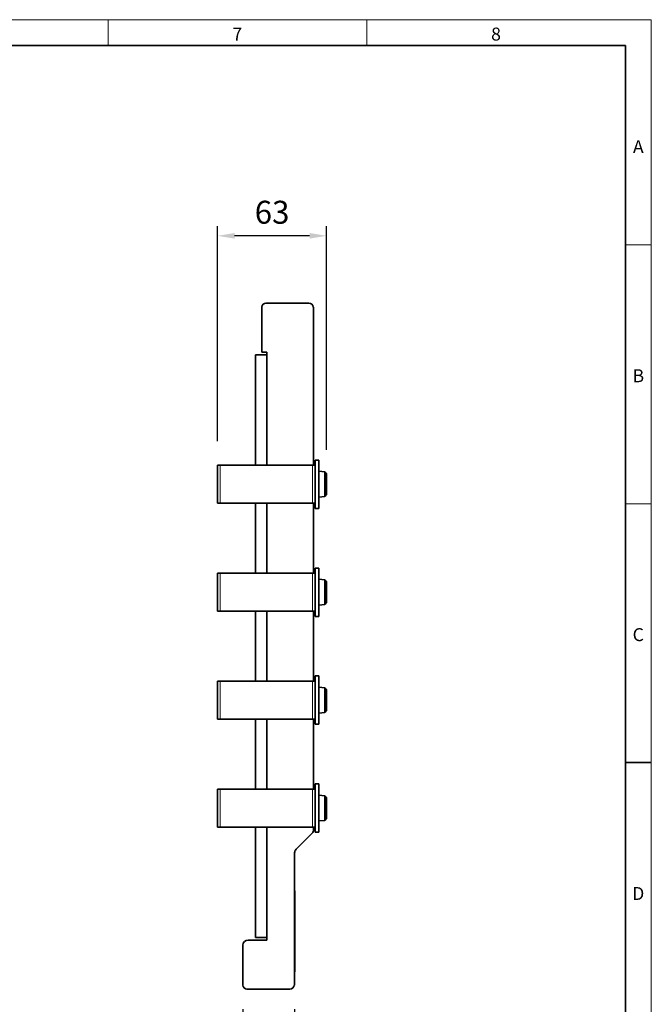
# Model space of a CAD drawing. Units: millimetres. Extents: x 30 to 1245, y -5 to 871.
# Drawn here: x 864 to 1230, y 300 to 871 of the extents above; entities that cross this region are included whole.
import ezdxf

# ---------------------------------------------------------------- set-up
doc = ezdxf.new("R2010")
doc.units = ezdxf.units.MM
doc.header["$LTSCALE"] = 2
doc.linetypes.add('SLD-Durchgehend', pattern=[0])
doc.layers.get('0').update_dxf_attribs({"color": 1})
for name, color, linetype in [('133785', 7, 'Continuous'), ('DIMENSION', 3, 'SLD-Durchgehend'), ('TANGENT_EDGES', 4, 'Continuous')]:
    doc.layers.add(name, color=color, linetype=linetype)
doc.styles.add('BEMSTIL', font='isocp3.shx', dxfattribs={"width": 0.8})
doc.styles.add('SLDTEXTSTYLE0', font='TXT', dxfattribs={"width": 0.605})
doc.dimstyles.new('BEMASS$0', dxfattribs={"dimscale": 10, "dimtxt": 3.5, "dimasz": 3.5, "dimexe": 2, "dimexo": 0, "dimgap": 1, "dimtad": 1, "dimdec": 1, "dimtxsty": 'BEMSTIL', "dimcen": 3, "dimclrd": 3, "dimclre": 3, "dimclrt": 4, "dimadec": 0, "dimazin": 0, "dimtfac": 1, "dimtdec": 1, "dimtofl": 0, "dimtmove": 0, "dimatfit": 0, "dimfxl": 0, "dimtolj": 1, "dimlwd": -1, "dimlwe": -1, "dimarcsym": 0})

# ---------------------------------------------------------------- blocks, each defined once
blk = doc.blocks.new('*D9')
at = {"layer": 'DIMENSION', "color": 3}
for p, q in [((993.14, 297.62), (993.14, 264.62)), ((1023.14, 297.62), (1023.14, 264.62)), ((983.34, 270.22), (973.54, 270.22)), ((993.14, 270.22), (1023.14, 270.22)), ((1032.94, 270.22), (1042.74, 270.22))]:
    blk.add_line(p, q, dxfattribs=at)
for points in [[(983.34, 271.85), (983.34, 268.58), (993.14, 270.22)], [(1032.94, 271.85), (1032.94, 268.58), (1023.14, 270.22)]]:
    blk.add_solid(points, dxfattribs=at)
at = {"layer": 'DIMENSION', "color": 4, "insert": (1008.14, 290.52), "char_height": 13.3, "attachment_point": 2, "style": 'BEMSTIL'}
blk.add_mtext('\\A1;30', dxfattribs=at)
blk = doc.blocks.new('*D10')
at = {"layer": 'DIMENSION', "color": 3}
for p, q in [((978.53, 626.82), (978.53, 751.37)), ((1041.64, 621.82), (1041.64, 751.37)), ((1031.84, 745.77), (988.33, 745.77))]:
    blk.add_line(p, q, dxfattribs=at)
for points in [[(988.33, 747.4), (988.33, 744.13), (978.53, 745.77)], [(1031.84, 747.4), (1031.84, 744.13), (1041.64, 745.77)]]:
    blk.add_solid(points, dxfattribs=at)
at = {"layer": 'DIMENSION', "color": 4, "insert": (1010.09, 766.07), "char_height": 13.3, "attachment_point": 2, "style": 'BEMSTIL'}
blk.add_mtext('\\A1;63', dxfattribs=at)
blk = doc.blocks.new('1040074-M_G_SECTION VIEW')
at = {"layer": '133785', "linetype": 'Continuous', "lineweight": 35}
for p, q in [((1004.14, 704.37), (1004.14, 678.27)), ((1031.44, 706.77), (1006.54, 706.77)), ((1034.14, 704.37), (1033.84, 704.37)), ((1034.14, 704.37), (1034.14, 612.82)), ((1000.44, 676.74), (1000.44, 612.82)), ((1007.14, 676.74), (1000.44, 676.74)), ((1004.14, 678.27), (1007.14, 678.27)), ((1007.14, 678.27), (1007.14, 612.82)), ((1007.14, 676.74), (1007.14, 612.82)), ((978.53, 612.82), (978.53, 590.82)), ((980, 612.82), (978.53, 612.82)), ((1033.62, 612.82), (980, 612.82)), ((1035.14, 612.82), (1033.62, 612.82)), ((1037.24, 615.82), (1035.14, 615.82)), ((1035.14, 612.82), (1035.14, 615.82)), ((1035.14, 612.82), (1035.14, 590.82)), ((1037.24, 587.82), (1037.24, 615.82)), ((1040.65, 609), (1037.24, 609.3)), ((1041.64, 607.82), (1040.65, 609)), ((1040.65, 594.63), (1040.65, 609)), ((1041.64, 607.82), (1041.64, 595.82)), ((1037.24, 594.33), (1040.65, 594.63)), ((1040.65, 594.63), (1041.64, 595.82)), ((980, 590.82), (978.53, 590.82)), ((1033.62, 590.82), (980, 590.82)), ((1000.44, 590.82), (1000.44, 550.27)), ((1007.14, 590.82), (1007.14, 550.27)), ((1035.14, 590.82), (1033.62, 590.82)), ((1034.14, 590.82), (1034.14, 550.27)), ((1035.14, 587.82), (1035.14, 590.82)), ((1035.14, 587.82), (1037.24, 587.82)), ((978.53, 550.27), (978.53, 528.27)), ((980, 550.27), (978.53, 550.27)), ((1033.62, 550.27), (980, 550.27)), ((1035.14, 550.27), (1033.62, 550.27)), ((1037.24, 553.27), (1035.14, 553.27)), ((1035.14, 550.27), (1035.14, 553.27)), ((1035.14, 550.27), (1035.14, 528.27)), ((1037.24, 525.27), (1037.24, 553.27)), ((1040.65, 546.45), (1037.24, 546.75)), ((1041.64, 545.27), (1040.65, 546.45)), ((1040.65, 532.08), (1040.65, 546.45)), ((1041.64, 545.27), (1041.64, 533.27)), ((1037.24, 531.78), (1040.65, 532.08)), ((1040.65, 532.08), (1041.64, 533.27)), ((980, 528.27), (978.53, 528.27)), ((1033.62, 528.27), (980, 528.27)), ((1000.44, 528.27), (1000.44, 487.72)), ((1007.14, 528.27), (1007.14, 487.72)), ((1035.14, 528.27), (1033.62, 528.27)), ((1034.14, 528.27), (1034.14, 487.72)), ((1035.14, 525.27), (1035.14, 528.27)), ((1035.14, 525.27), (1037.24, 525.27)), ((1037.24, 490.72), (1035.14, 490.72)), ((1035.14, 487.72), (1035.14, 490.72)), ((1037.24, 462.72), (1037.24, 490.72)), ((978.53, 487.72), (978.53, 465.72)), ((980, 487.72), (978.53, 487.72)), ((1033.62, 487.72), (980, 487.72)), ((1035.14, 487.72), (1033.62, 487.72)), ((1035.14, 487.72), (1035.14, 465.72)), ((1040.65, 483.9), (1037.24, 484.2)), ((1041.64, 482.72), (1040.65, 483.9)), ((1040.65, 469.53), (1040.65, 483.9)), ((1041.64, 482.72), (1041.64, 470.72)), ((1037.24, 469.23), (1040.65, 469.53)), ((1040.65, 469.53), (1041.64, 470.72)), ((980, 465.72), (978.53, 465.72)), ((1033.62, 465.72), (980, 465.72)), ((1000.44, 465.72), (1000.44, 425.17)), ((1007.14, 465.72), (1007.14, 425.17)), ((1035.14, 465.72), (1033.62, 465.72)), ((1034.14, 465.72), (1034.14, 425.17)), ((1035.14, 462.72), (1035.14, 465.72)), ((1035.14, 462.72), (1037.24, 462.72)), ((1037.24, 428.17), (1035.14, 428.17)), ((1035.14, 425.17), (1035.14, 428.17)), ((1037.24, 400.17), (1037.24, 428.17)), ((978.53, 425.17), (978.53, 403.17)), ((980, 425.17), (978.53, 425.17)), ((1033.62, 425.17), (980, 425.17)), ((1035.14, 425.17), (1033.62, 425.17)), ((1035.14, 425.17), (1035.14, 403.17)), ((1040.65, 421.35), (1037.24, 421.65)), ((1041.64, 420.17), (1040.65, 421.35)), ((1040.65, 406.98), (1040.65, 421.35)), ((1041.64, 420.17), (1041.64, 408.17)), ((1037.24, 406.68), (1040.65, 406.98)), ((1040.65, 406.98), (1041.64, 408.17)), ((980, 403.17), (978.53, 403.17)), ((1033.62, 403.17), (980, 403.17)), ((1000.44, 403.17), (1000.44, 339.24)), ((1007.14, 403.17), (1007.14, 337.72)), ((1007.14, 403.17), (1007.14, 339.24)), ((1024.02, 390.3), (1033.27, 399.54)), ((1035.14, 403.17), (1033.62, 403.17)), ((1034.14, 403.17), (1034.14, 401.66)), ((1035.14, 400.17), (1035.14, 403.17)), ((1035.14, 400.17), (1037.24, 400.17)), ((1023.14, 311.62), (1023.14, 388.17)), ((1023.14, 366.22), (1023.34, 366.22)), ((1023.34, 366.22), (1023.34, 363.22)), ((1023.34, 322.22), (1023.34, 363.22)), ((1007.14, 337.72), (996.14, 337.72)), ((1007.14, 339.24), (1000.44, 339.24)), ((993.14, 334.72), (993.14, 311.62)), ((1023.34, 322.22), (1023.34, 319.22)), ((1023.34, 319.22), (1023.14, 319.22)), ((1020.44, 309.22), (995.54, 309.22)), ((1022.84, 311.62), (1023.14, 311.62))]:
    blk.add_line(p, q, dxfattribs=at)
for centre, radius, start, end in [((1006.54, 704.37), 2.4, 90, 180), ((1031.44, 704.37), 2.4, 0, 90), ((1031.14, 401.66), 3, 315, 0), ((1026.14, 388.17), 3, 135, 180), ((996.14, 334.72), 3, 90, 180), ((995.54, 311.62), 2.4, 180, 270), ((1020.44, 311.62), 2.4, 270, 0)]:
    blk.add_arc(centre, radius, start, end, dxfattribs=at)
at = {"layer": 'TANGENT_EDGES', "linetype": 'Continuous', "lineweight": 18}
for p, q in [((980, 612.82), (980, 590.82)), ((1033.62, 612.82), (1033.62, 590.82)), ((980, 550.27), (980, 528.27)), ((1033.62, 550.27), (1033.62, 528.27)), ((980, 487.72), (980, 465.72)), ((1033.62, 487.72), (1033.62, 465.72)), ((980, 425.17), (980, 403.17)), ((1033.62, 425.17), (1033.62, 403.17)), ((1023.34, 363.22), (1023.14, 363.22)), ((1023.14, 322.22), (1023.34, 322.22))]:
    blk.add_line(p, q, dxfattribs=at)

msp = doc.modelspace()

# ---------------------------------------------------------------- linework, layer by layer
at = {"linetype": 'Continuous', "lineweight": 18}
for p, q in [((30, 871), (1230, 871)), ((915, 871), (915, 856)), ((1065, 871), (1065, 856)), ((1230, 871), (1230, 10)), ((1230, 740.5), (1215, 740.5)), ((1230, 590.5), (1215, 590.5))]:
    msp.add_line(p, q, dxfattribs=at)
at = {"linetype": 'Continuous', "lineweight": 35}
for p, q in [((45, 856), (1215, 856)), ((1215, 856), (1215, 25)), ((1215, 440.5), (1230, 440.5))]:
    msp.add_line(p, q, dxfattribs=at)

# ---------------------------------------------------------------- block references
at = {"layer": '133785'}
msp.add_blockref('1040074-M_G_SECTION VIEW', (0, 0), dxfattribs=at)

# ---------------------------------------------------------------- texts
at = {"linetype": 'Continuous', "lineweight": 0, "char_height": 7.5, "attachment_point": 2, "style": 'SLDTEXTSTYLE0'}
for s, insert in [('7', (989.95, 866.42)), ('8', (1139.95, 866.42)), ('A', (1222.46, 801.17)), ('B', (1222.46, 668.42)), ('C', (1222.41, 518.42)), ('D', (1222.41, 368.42))]:
    msp.add_mtext(s, dxfattribs=dict(at, insert=insert))

# ---------------------------------------------------------------- dimensions: what is measured, and where the dimension line sits
at = {"layer": 'DIMENSION'}
for base, p1, p2, picture, middle in [((978.53, 745.77), (1041.64, 607.82), (978.53, 612.82), '*D10', (1010.09, 745.77)), ((1023.14, 270.22), (993.14, 311.62), (1023.14, 311.62), '*D9', (1008.14, 270.22))]:
    dim = msp.add_linear_dim(base=base, p1=p1, p2=p2, dimstyle='BEMASS$0', override={"dimscale": 7, "dimtxt": 1.9, "dimasz": 1.4, "dimexe": 0.8, "dimexo": 2, "dimtad": 3, "dimdec": 0, "dimdle": 1, "dimtofl": 1, "dimtfill": 1}, dxfattribs=at)
    dim.commit()
    dim.dimension.update_dxf_attribs({"geometry": picture, "text_midpoint": middle, "dimtype": 160})

doc.saveas('drawing.dxf')
